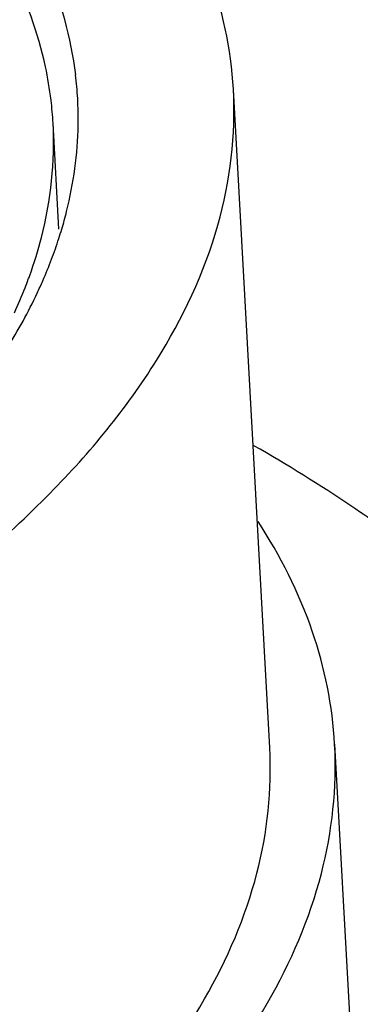
# Model space of a CAD drawing. Units: millimetres. Extents: x -1 to 1167, y -1 to 1651.
# Drawn here: x 662 to 663, y 1381 to 1385 of the extents above; entities that cross this region are included whole.
import ezdxf

# ---------------------------------------------------------------- set-up
doc = ezdxf.new("R2010")
doc.units = ezdxf.units.MM
doc.header["$LTSCALE"] = 107.555556
doc.layers.add('GEOM', color=7, linetype='CONTINUOUS')

msp = doc.modelspace()

# ---------------------------------------------------------------- linework, layer by layer
at = {"layer": 'GEOM', "color": 7, "linetype": 'CONTINUOUS'}
for p, q in [((662.8926, 1381.7675), (662.7529, 1384.3012)), ((662.0815, 1383.7643), (662.059, 1384.1722)), ((663.1422, 1381.7812), (663.207, 1380.6049))]:
    msp.add_line(p, q, dxfattribs=at)
for centre, radius, start, end in [((660.7363, 1384.1896), 1.4195, 3.1429, 6.8003), ((660.6594, 1384.0946), 1.4016, 3.1429, 6.8003), ((660.7368, 1384.1898), 1.419, 358.9939, 3.1384), ((660.5639, 1384.2194), 1.5949, 343.4142, 345.9299), ((660.5162, 1384.2335), 1.6446, 342.085, 343.4196), ((660.4576, 1384.2527), 1.7063, 339.2587, 342.0751), ((660.3673, 1384.287), 1.8029, 336.3976, 339.2565), ((660.336, 1384.1748), 1.7361, 338.4897, 339.6457), ((660.3622, 1384.165), 1.7081, 339.6474, 340.1749), ((660.2879, 1384.3214), 1.8894, 334.8284, 336.4067), ((660.2604, 1384.2052), 1.8176, 335.1866, 338.4724)]:
    msp.add_arc(centre, radius, start, end, dxfattribs=at)
for points, knots in [([(662.7528, 1384.3025), (662.7441, 1384.4585), (662.6742, 1384.7806), (662.4245, 1385.2327), (662.0403, 1385.6551), (661.3171, 1386.2038), (660.1036, 1386.7618), (658.364, 1387.2133), (656.3616, 1387.4542), (654.2245, 1387.4678), (652.0901, 1387.2523), (650.7003, 1386.9529), (650.037, 1386.7614)], [0, 0, 0, 0, 0.033548, 0.069513, 0.109723, 0.155289, 0.263641, 0.393672, 0.54013, 0.695598, 0.851733, 1, 1, 1, 1]), ([(662.1459, 1384.3577), (662.1288, 1384.5011), (662.0462, 1384.7955), (661.7942, 1385.2046), (661.4225, 1385.5863), (660.7373, 1386.0812), (659.6062, 1386.5831), (657.9969, 1386.9878), (656.1548, 1387.201), (654.1945, 1387.2087), (652.2389, 1387.0091), (650.9654, 1386.7354), (650.3573, 1386.561)], [0, 0, 0, 0, 0.033646, 0.07006, 0.110881, 0.157045, 0.2663, 0.396585, 0.542679, 0.697328, 0.852555, 1, 1, 1, 1]), ([(662.0511, 1384.2606), (662.046, 1384.3037), (662.0169, 1384.4787), (661.955, 1384.6478), (661.8943, 1384.7672)], [0, 0, 0, 0, 0.244609, 1, 1, 1, 1]), ([(661.4772, 1382.2615), (661.6794, 1382.4086), (662.0405, 1382.7096), (662.4631, 1383.2212), (662.717, 1383.7555), (662.7625, 1384.1274), (662.7528, 1384.3025)], [0, 0, 0, 0, 0.299845, 0.56078, 0.789697, 1, 1, 1, 1]), ([(661.9691, 1383.5857), (661.9865, 1383.6338), (662.0454, 1383.8232), (662.0669, 1384.0246), (662.0588, 1384.1715)], [0, 0, 0, 0, 0.2581, 1, 1, 1, 1]), ([(663.3248, 1382.6156), (663.2864, 1382.643), (663.1261, 1382.7543), (662.9599, 1382.857), (662.8316, 1382.9305)], [0, 0, 0, 0, 0.242076, 1, 1, 1, 1]), ([(663.1422, 1381.7814), (663.134, 1381.929), (663.0727, 1382.2322), (662.9332, 1382.5071), (662.8477, 1382.6387)], [0, 0, 0, 0, 0.485092, 1, 1, 1, 1]), ([(659.52, 1376.627), (660.025, 1376.7728), (660.9727, 1377.0924), (662.254, 1377.688), (663.2933, 1378.3615), (664.0618, 1379.0954), (664.467, 1379.7761), (664.6028, 1380.3198), (664.6169, 1380.7144), (664.5458, 1381.1041), (664.3325, 1381.6275), (664.0568, 1381.9737), (663.8444, 1382.1828)], [0, 0, 0, 0, 0.182696, 0.346883, 0.489924, 0.611225, 0.713477, 0.759828, 0.804688, 0.849682, 0.896416, 1, 1, 1, 1]), ([(658.6343, 1378.3717), (659.249, 1378.5492), (660.3572, 1378.9466), (661.5816, 1379.648), (662.289, 1380.2931), (662.6503, 1380.7707), (662.8645, 1381.2656), (662.9014, 1381.6069), (662.8924, 1381.7688)], [0, 0, 0, 0, 0.331544, 0.607984, 0.723769, 0.825532, 0.915987, 1, 1, 1, 1]), ([(658.7586, 1378.2856), (659.3914, 1378.4683), (660.2897, 1378.7893), (661.3603, 1379.3539), (662.0066, 1379.7942), (662.5203, 1380.2627), (662.8923, 1380.7543), (663.113, 1381.2635), (663.1514, 1381.6148), (663.1422, 1381.7814)], [0, 0, 0, 0, 0.331386, 0.477221, 0.608118, 0.723894, 0.825606, 0.916028, 1, 1, 1, 1])]:
    msp.add_open_spline(points, degree=3, knots=knots, dxfattribs=at)
for points in [[(662.1109, 1383.8317), (662.1382, 1383.9404), (662.1536, 1384.0528), (662.1556, 1384.1649)], [(661.8826, 1383.3061), (661.925, 1383.3744), (661.9637, 1383.445), (661.9979, 1383.5177)]]:
    msp.add_open_spline(points, degree=3, dxfattribs=at)

doc.saveas('drawing.dxf')
